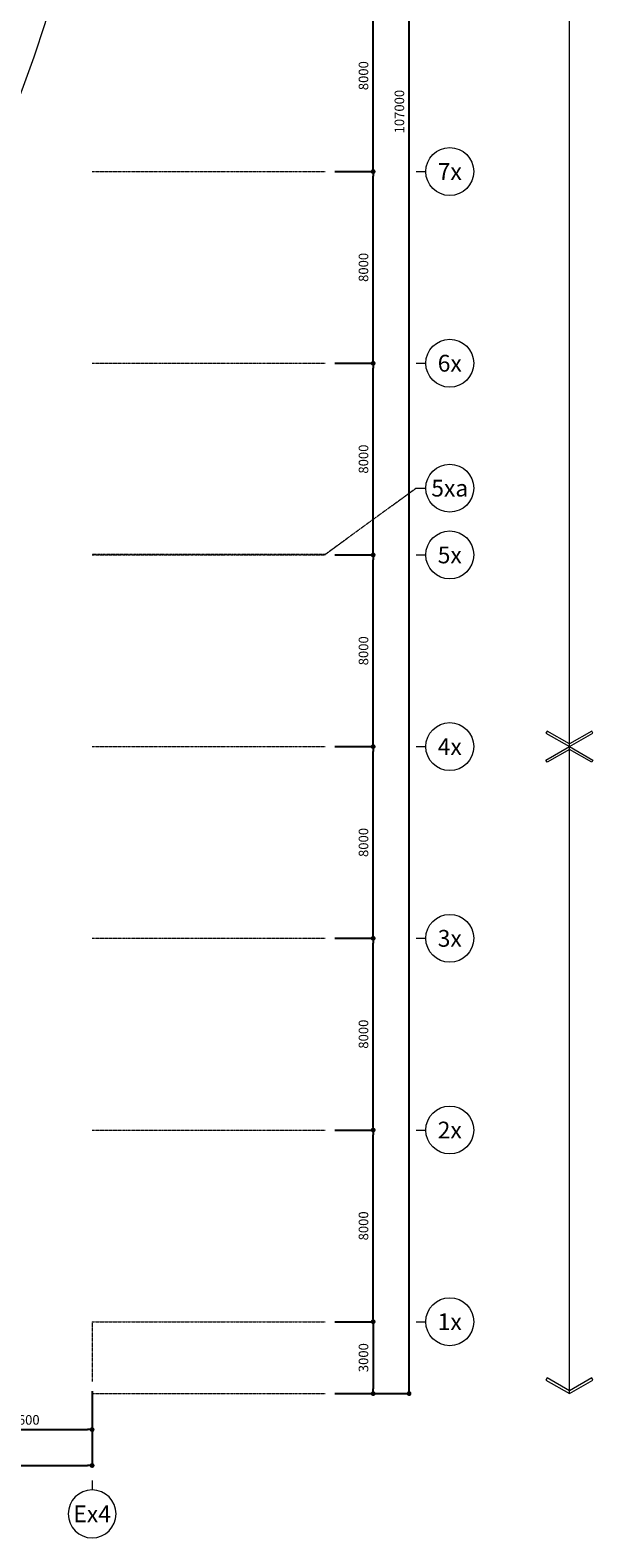
# Model space of a CAD drawing. Units: millimetres. Extents: x -116885 to 78921, y -81645 to 81568.
# Drawn here: x 55409 to 78921, y -81019 to -18100 of the extents above; entities that cross this region are included whole.
import ezdxf
from ezdxf.enums import TextEntityAlignment as Align

# ---------------------------------------------------------------- set-up
doc = ezdxf.new("R2010")
doc.units = ezdxf.units.MM
doc.set_wipeout_variables(frame=1)
doc.linetypes.add('Truc1$0$CENTER2', pattern=[1.125, 0.75, -0.125, 0.125, -0.125])
doc.linetypes.add('Truc2$0$CENTER2', pattern=[1.125, 0.75, -0.125, 0.125, -0.125])
doc.layers.get('0').update_dxf_attribs({"lineweight": 15})
doc.layers.get('Defpoints').update_dxf_attribs({"lineweight": 15})
for name, color, linetype, lineweight in [('A-ANNO-DIMS', 6, 'Continuous', 15), ('Tang 2$0$A.Lam', 27, 'Continuous', 15), ('Truc1$0$A-ANNO-SYMB @ 200', 145, 'Continuous', 15), ('Truc1$0$A-NOTE', 6, 'Continuous', 15), ('Truc1$0$A.Dim', 145, 'Continuous', 13), ('Truc1$0$A.Dim @ 200', 145, 'Continuous', 13), ('Truc1$0$A.Grid 1', 8, 'Truc1$0$CENTER2', 5), ('Truc2$0$A-Symbol @ 200', 145, 'Continuous', 15), ('Truc2$0$A.Dim', 145, 'Continuous', 13), ('Truc2$0$A.Dim @ 200', 145, 'Continuous', 13), ('Truc2$0$A.Grid 1', 8, 'Truc2$0$CENTER2', 5)]:
    doc.layers.add(name, color=color, linetype=linetype, lineweight=lineweight)
doc.styles.add('ArialB', font='arialbd.ttf')
doc.styles.add('Truc1$0$ArialB', font='arialbd.ttf')
doc.styles.add('Truc1$0$Standard', font='vnsimple.shx', dxfattribs={"width": 0.8})
doc.styles.add('Truc2$0$ArialB', font='arialbd.ttf')
doc.styles.add('Truc2$0$Standard', font='vnsimple.shx', dxfattribs={"width": 0.8})
doc.dimstyles.new('Truc1$0$SG.DIM', dxfattribs={"dimscale": 100, "dimtxt": 2, "dimasz": 1, "dimexe": 0, "dimexo": 2, "dimgap": 1, "dimtad": 1, "dimdec": 1, "dimzin": 12, "dimdsep": 46, "dimtxsty": 'Truc1$0$Standard', "dimblk": 'Truc1$0$_Dot', "dimcen": 0.09, "dimclrt": 3, "dimadec": 1, "dimazin": 0, "dimtm": 1e-09, "dimtfac": 1, "dimtdec": 1, "dimtix": 1, "dimtmove": 2, "dimatfit": 3, "dimldrblk": 'Truc1$0$_Dot', "dimfxl": 1, "dimtolj": 1, "dimtzin": 0, "dimarcsym": 0})
doc.dimstyles.new('Truc2$0$SG.DIM', dxfattribs={"dimscale": 100, "dimtxt": 2, "dimasz": 1, "dimexe": 0, "dimexo": 2, "dimgap": 1, "dimtad": 1, "dimdec": 1, "dimzin": 12, "dimdsep": 46, "dimtxsty": 'Truc2$0$Standard', "dimblk": 'Truc2$0$_Dot', "dimcen": 0.09, "dimclrt": 3, "dimadec": 1, "dimazin": 0, "dimtm": 1e-09, "dimtfac": 1, "dimtdec": 1, "dimtix": 1, "dimtmove": 2, "dimatfit": 3, "dimldrblk": 'Truc2$0$_Dot', "dimfxl": 1, "dimtolj": 1, "dimtzin": 0, "dimarcsym": 0})

# ---------------------------------------------------------------- blocks, each defined once
blk = doc.blocks.new('Truc1$0$_Dot')
at = {"color": 0, "linetype": 'ByBlock', "lineweight": -2}
blk.add_line((-0.5, 0), (-1, 0), dxfattribs=at)
at = {"color": 0, "linetype": 'ByBlock', "const_width": 0.5}
blk.add_lwpolyline([(-0.25, 0, 1), (0.25, 0, 1)], format="xyb", close=True, dxfattribs=at)
blk = doc.blocks.new('*D169')
at = {"layer": 'Defpoints', "color": 0, "transparency": 16777216}
for p in [(67742, -64000), (69742, -64000), (67742, -72000)]:
    blk.add_point(p, dxfattribs=at)
at = {"layer": 'Truc1$0$A.Dim', "color": 0, "lineweight": -2, "transparency": 16777216}
for p, q in [((68142, -64000), (69742, -64000)), ((69742, -71800), (69742, -64200)), ((68142, -72000), (69742, -72000))]:
    blk.add_line(p, q, dxfattribs=at)
at = {"layer": 'Truc1$0$A.Dim', "color": 0, "lineweight": -2, "transparency": 16777216, "xscale": 200, "yscale": 200, "zscale": 200}
for p, rotation in [((69742, -64000), 90), ((69742, -72000), 270)]:
    blk.add_blockref('Truc1$0$_Dot', p, dxfattribs=dict(at, rotation=rotation))
at = {"layer": 'Truc1$0$A.Dim', "color": 3, "transparency": 16777216, "insert": (69337, -68000), "char_height": 400, "attachment_point": 5, "rotation": 90, "style": 'ArialB'}
blk.add_mtext('\\A1;8000', dxfattribs=at)
blk = doc.blocks.new('*D168')
at = {"layer": 'Defpoints', "color": 0, "transparency": 16777216}
for p in [(67742, -56000), (69742, -56000), (67742, -64000)]:
    blk.add_point(p, dxfattribs=at)
at = {"layer": 'Truc1$0$A.Dim', "color": 0, "lineweight": -2, "transparency": 16777216}
for p, q in [((68142, -56000), (69742, -56000)), ((69742, -63800), (69742, -56200)), ((68142, -64000), (69742, -64000))]:
    blk.add_line(p, q, dxfattribs=at)
at = {"layer": 'Truc1$0$A.Dim', "color": 0, "lineweight": -2, "transparency": 16777216, "xscale": 200, "yscale": 200, "zscale": 200}
for p, rotation in [((69742, -56000), 90), ((69742, -64000), 270)]:
    blk.add_blockref('Truc1$0$_Dot', p, dxfattribs=dict(at, rotation=rotation))
at = {"layer": 'Truc1$0$A.Dim', "color": 3, "transparency": 16777216, "insert": (69337, -60000), "char_height": 400, "attachment_point": 5, "rotation": 90, "style": 'ArialB'}
blk.add_mtext('\\A1;8000', dxfattribs=at)
blk = doc.blocks.new('*D167')
at = {"layer": 'Defpoints', "color": 0, "transparency": 16777216}
for p in [(67742, -48000), (69742, -48000), (67742, -56000)]:
    blk.add_point(p, dxfattribs=at)
at = {"layer": 'Truc1$0$A.Dim', "color": 0, "lineweight": -2, "transparency": 16777216}
for p, q in [((68142, -48000), (69742, -48000)), ((69742, -55800), (69742, -48200)), ((68142, -56000), (69742, -56000))]:
    blk.add_line(p, q, dxfattribs=at)
at = {"layer": 'Truc1$0$A.Dim', "color": 0, "lineweight": -2, "transparency": 16777216, "xscale": 200, "yscale": 200, "zscale": 200}
for p, rotation in [((69742, -48000), 90), ((69742, -56000), 270)]:
    blk.add_blockref('Truc1$0$_Dot', p, dxfattribs=dict(at, rotation=rotation))
at = {"layer": 'Truc1$0$A.Dim', "color": 3, "transparency": 16777216, "insert": (69337, -52000), "char_height": 400, "attachment_point": 5, "rotation": 90, "style": 'ArialB'}
blk.add_mtext('\\A1;8000', dxfattribs=at)
blk = doc.blocks.new('*D166')
at = {"layer": 'Defpoints', "color": 0, "transparency": 16777216}
for p in [(67742, -40000), (69742, -40000), (67742, -48000)]:
    blk.add_point(p, dxfattribs=at)
at = {"layer": 'Truc1$0$A.Dim', "color": 0, "lineweight": -2, "transparency": 16777216}
for p, q in [((68142, -40000), (69742, -40000)), ((69742, -47800), (69742, -40200)), ((68142, -48000), (69742, -48000))]:
    blk.add_line(p, q, dxfattribs=at)
at = {"layer": 'Truc1$0$A.Dim', "color": 0, "lineweight": -2, "transparency": 16777216, "xscale": 200, "yscale": 200, "zscale": 200}
for p, rotation in [((69742, -40000), 90), ((69742, -48000), 270)]:
    blk.add_blockref('Truc1$0$_Dot', p, dxfattribs=dict(at, rotation=rotation))
at = {"layer": 'Truc1$0$A.Dim', "color": 3, "transparency": 16777216, "insert": (69337, -44000), "char_height": 400, "attachment_point": 5, "rotation": 90, "style": 'ArialB'}
blk.add_mtext('\\A1;8000', dxfattribs=at)
blk = doc.blocks.new('*D165')
at = {"layer": 'Defpoints', "color": 0, "transparency": 16777216}
for p in [(67742, -32000), (69742, -32000), (67742, -40000)]:
    blk.add_point(p, dxfattribs=at)
at = {"layer": 'Truc1$0$A.Dim', "color": 0, "lineweight": -2, "transparency": 16777216}
for p, q in [((68142, -32000), (69742, -32000)), ((69742, -39800), (69742, -32200)), ((68142, -40000), (69742, -40000))]:
    blk.add_line(p, q, dxfattribs=at)
at = {"layer": 'Truc1$0$A.Dim', "color": 0, "lineweight": -2, "transparency": 16777216, "xscale": 200, "yscale": 200, "zscale": 200}
for p, rotation in [((69742, -32000), 90), ((69742, -40000), 270)]:
    blk.add_blockref('Truc1$0$_Dot', p, dxfattribs=dict(at, rotation=rotation))
at = {"layer": 'Truc1$0$A.Dim', "color": 3, "transparency": 16777216, "insert": (69337, -36000), "char_height": 400, "attachment_point": 5, "rotation": 90, "style": 'ArialB'}
blk.add_mtext('\\A1;8000', dxfattribs=at)
blk = doc.blocks.new('*D164')
at = {"layer": 'Defpoints', "color": 0, "transparency": 16777216}
for p in [(67742, -24000), (69742, -24000), (67742, -32000)]:
    blk.add_point(p, dxfattribs=at)
at = {"layer": 'Truc1$0$A.Dim', "color": 0, "lineweight": -2, "transparency": 16777216}
for p, q in [((68142, -24000), (69742, -24000)), ((69742, -31800), (69742, -24200)), ((68142, -32000), (69742, -32000))]:
    blk.add_line(p, q, dxfattribs=at)
at = {"layer": 'Truc1$0$A.Dim', "color": 0, "lineweight": -2, "transparency": 16777216, "xscale": 200, "yscale": 200, "zscale": 200}
for p, rotation in [((69742, -24000), 90), ((69742, -32000), 270)]:
    blk.add_blockref('Truc1$0$_Dot', p, dxfattribs=dict(at, rotation=rotation))
at = {"layer": 'Truc1$0$A.Dim', "color": 3, "transparency": 16777216, "insert": (69337, -28000), "char_height": 400, "attachment_point": 5, "rotation": 90, "style": 'ArialB'}
blk.add_mtext('\\A1;8000', dxfattribs=at)
blk = doc.blocks.new('*D163')
at = {"layer": 'Defpoints', "color": 0, "transparency": 16777216}
for p in [(67742, -16000), (69742, -16000), (67742, -24000)]:
    blk.add_point(p, dxfattribs=at)
at = {"layer": 'Truc1$0$A.Dim', "color": 0, "lineweight": -2, "transparency": 16777216}
for p, q in [((68142, -16000), (69742, -16000)), ((69742, -23800), (69742, -16200)), ((68142, -24000), (69742, -24000))]:
    blk.add_line(p, q, dxfattribs=at)
at = {"layer": 'Truc1$0$A.Dim', "color": 0, "lineweight": -2, "transparency": 16777216, "xscale": 200, "yscale": 200, "zscale": 200}
for p, rotation in [((69742, -16000), 90), ((69742, -24000), 270)]:
    blk.add_blockref('Truc1$0$_Dot', p, dxfattribs=dict(at, rotation=rotation))
at = {"layer": 'Truc1$0$A.Dim', "color": 3, "transparency": 16777216, "insert": (69337, -20000), "char_height": 400, "attachment_point": 5, "rotation": 90, "style": 'ArialB'}
blk.add_mtext('\\A1;8000', dxfattribs=at)
blk = doc.blocks.new('*D156')
at = {"layer": 'Defpoints', "color": 0, "transparency": 16777216}
for p in [(67742, 32000), (71242, 32000), (67742, -75000)]:
    blk.add_point(p, dxfattribs=at)
at = {"layer": 'Truc1$0$A.Dim', "color": 0, "lineweight": -2, "transparency": 16777216}
for p, q in [((68142, 32000), (71242, 32000)), ((71242, -74800), (71242, 31800)), ((68142, -75000), (71242, -75000))]:
    blk.add_line(p, q, dxfattribs=at)
at = {"layer": 'Truc1$0$A.Dim', "color": 0, "lineweight": -2, "transparency": 16777216, "xscale": 200, "yscale": 200, "zscale": 200}
for p, rotation in [((71242, 32000), 90), ((71242, -75000), 270)]:
    blk.add_blockref('Truc1$0$_Dot', p, dxfattribs=dict(at, rotation=rotation))
at = {"layer": 'Truc1$0$A.Dim', "color": 3, "transparency": 16777216, "insert": (70837, -21500), "char_height": 400, "attachment_point": 5, "rotation": 90, "style": 'ArialB'}
blk.add_mtext('\\A1;107000', dxfattribs=at)
blk = doc.blocks.new('*D121')
at = {"layer": 'Defpoints', "color": 0, "transparency": 16777216}
for p in [(67742, -72000), (67742, -75000), (69742, -75000)]:
    blk.add_point(p, dxfattribs=at)
at = {"layer": 'Truc1$0$A.Dim', "color": 0, "lineweight": -2, "transparency": 16777216}
for p, q in [((68142, -72000), (69742, -72000)), ((69742, -72200), (69742, -74800)), ((68142, -75000), (69742, -75000))]:
    blk.add_line(p, q, dxfattribs=at)
at = {"layer": 'Truc1$0$A.Dim', "color": 0, "lineweight": -2, "transparency": 16777216, "xscale": 200, "yscale": 200, "zscale": 200}
for p, rotation in [((69742, -72000), 90), ((69742, -75000), 270)]:
    blk.add_blockref('Truc1$0$_Dot', p, dxfattribs=dict(at, rotation=rotation))
at = {"layer": 'Truc1$0$A.Dim', "color": 3, "transparency": 16777216, "insert": (69337, -73500), "char_height": 400, "attachment_point": 5, "rotation": 90, "style": 'ArialB'}
blk.add_mtext('\\A1;3000', dxfattribs=at)
blk = doc.blocks.new('*U12')
at = {"color": 1}
blk.add_line((-7, 0), (-5, 0), dxfattribs=at)
blk.add_circle((0, 0), 5)
at = {"color": 7, "style": 'Truc1$0$ArialB', "flags": 8}
blk.add_attdef('DETAIL#', text='', height=3.5, dxfattribs=at).set_placement((0, 0), align=Align.MIDDLE_CENTER)
blk = doc.blocks.new('Truc2$0$_Dot')
at = {"color": 0, "linetype": 'ByBlock', "lineweight": -2}
blk.add_line((-0.5, 0), (-1, 0), dxfattribs=at)
at = {"color": 0, "linetype": 'ByBlock', "const_width": 0.5}
blk.add_lwpolyline([(-0.25, 0, 1), (0.25, 0, 1)], format="xyb", close=True, dxfattribs=at)
blk = doc.blocks.new('*D102')
at = {"layer": 'Defpoints', "color": 0, "transparency": 16777216}
for p in [(42000, -75500), (58000, -75500), (58000, -78000)]:
    blk.add_point(p, dxfattribs=at)
at = {"layer": 'Truc2$0$A.Dim', "color": 0, "lineweight": -2, "transparency": 16777216}
for p, q in [((42000, -75900), (42000, -78000)), ((58000, -75900), (58000, -78000)), ((42200, -78000), (57800, -78000))]:
    blk.add_line(p, q, dxfattribs=at)
at = {"layer": 'Truc2$0$A.Dim', "color": 0, "lineweight": -2, "transparency": 16777216, "xscale": 200, "yscale": 200, "zscale": 200, "rotation": 180}
blk.add_blockref('Truc2$0$_Dot', (42000, -78000), dxfattribs=at)
at = {"layer": 'Truc2$0$A.Dim', "color": 0, "lineweight": -2, "transparency": 16777216, "xscale": 200, "yscale": 200, "zscale": 200}
blk.add_blockref('Truc2$0$_Dot', (58000, -78000), dxfattribs=at)
at = {"layer": 'Truc2$0$A.Dim', "color": 3, "transparency": 16777216, "insert": (50000, -77596), "char_height": 400, "attachment_point": 5, "style": 'ArialB'}
blk.add_mtext('\\A1;16000', dxfattribs=at)
blk = doc.blocks.new('*D97')
at = {"layer": 'Defpoints', "color": 0, "transparency": 16777216}
for p in [(52400, -74500), (58000, -74500), (58000, -76500)]:
    blk.add_point(p, dxfattribs=at)
at = {"layer": 'Truc2$0$A.Dim', "color": 0, "lineweight": -2, "transparency": 16777216}
for p, q in [((52400, -74900), (52400, -76500)), ((58000, -74900), (58000, -76500)), ((52600, -76500), (57800, -76500))]:
    blk.add_line(p, q, dxfattribs=at)
at = {"layer": 'Truc2$0$A.Dim', "color": 0, "lineweight": -2, "transparency": 16777216, "xscale": 200, "yscale": 200, "zscale": 200, "rotation": 180}
blk.add_blockref('Truc2$0$_Dot', (52400, -76500), dxfattribs=at)
at = {"layer": 'Truc2$0$A.Dim', "color": 0, "lineweight": -2, "transparency": 16777216, "xscale": 200, "yscale": 200, "zscale": 200}
blk.add_blockref('Truc2$0$_Dot', (58000, -76500), dxfattribs=at)
at = {"layer": 'Truc2$0$A.Dim', "color": 3, "transparency": 16777216, "insert": (55200, -76096), "char_height": 400, "attachment_point": 5, "style": 'ArialB'}
blk.add_mtext('\\A1;5600', dxfattribs=at)
blk = doc.blocks.new('*U21')
at = {"color": 1}
blk.add_line((0, -7), (0, -5), dxfattribs=at)
blk.add_circle((0, 0), 5)
at = {"color": 7, "style": 'Truc2$0$ArialB', "flags": 8}
blk.add_attdef('DETAIL#', text='', height=3.5, dxfattribs=at).set_placement((0, 0), align=Align.MIDDLE_CENTER)
blk = doc.blocks.new('mui ten')
blk.add_lwpolyline([(465, 326), (0, 58), (-465, 326), (-490, 283), (0, 0), (490, 283), (465, 326)])

msp = doc.modelspace()

# ---------------------------------------------------------------- linework, layer by layer
at = {"layer": 'Tang 2$0$A.Lam', "color": 155}
msp.add_arc((0, 0), 58800, 316.7098923, 347.1270958, dxfattribs=at)
at = {"layer": 'Truc1$0$A-NOTE', "color": 155}
msp.add_line((77941.63, -75000), (77941.63, 32000), dxfattribs=at)
at = {"layer": 'Truc1$0$A.Grid 1', "color": 155, "ltscale": 7}
for p, q in [((58000, -24000), (67741.63, -24000)), ((58000, -32000), (67741.63, -32000)), ((71541.63, -37213.37), (67741.63, -39980)), ((67741.63, -39980), (58000, -39980)), ((58000, -40000), (67741.63, -40000)), ((58000, -48000), (67741.63, -48000)), ((58000, -56000), (67741.63, -56000)), ((58000, -64000), (67741.63, -64000)), ((58000, -72000), (67741.63, -72000))]:
    msp.add_line(p, q, dxfattribs=at)
msp.add_lwpolyline([(58000, -75000), (67741.63, -75000)], dxfattribs=at)
at = {"layer": 'Truc2$0$A.Grid 1', "color": 155, "ltscale": 7}
msp.add_lwpolyline([(58000, -72000), (58000, -74500)], dxfattribs=at)

# ---------------------------------------------------------------- block references
at = {"layer": 'A-ANNO-DIMS', "color": 155, "linetype": 'Continuous', "xscale": 2, "yscale": 2, "zscale": 2}
for p in [(77941.63, -48000), (77941.63, -75000)]:
    msp.add_blockref('mui ten', p, dxfattribs=at)
at = {"layer": 'A-ANNO-DIMS', "color": 155, "linetype": 'Continuous', "xscale": -2, "yscale": 2, "zscale": 2, "rotation": 180}
msp.add_blockref('mui ten', (77941.63, -48000), dxfattribs=at)
at = {"layer": 'Truc1$0$A-ANNO-SYMB @ 200', "color": 155}
ref = msp.add_blockref('*U12', (72941.63, -24000), dxfattribs=dict(at, xscale=200, yscale=200, zscale=200))
ref.add_attrib('DETAIL#', '7x', dxfattribs={"layer": '0', "color": 7, "height": 700, "style": 'Truc1$0$ArialB'}).set_placement((72941.63, -24000), align=Align.MIDDLE_CENTER)
ref = msp.add_blockref('*U12', (72941.63, -32000), dxfattribs=dict(at, xscale=200, yscale=200, zscale=200))
ref.add_attrib('DETAIL#', '6x', dxfattribs={"layer": '0', "color": 7, "height": 700, "style": 'Truc1$0$ArialB'}).set_placement((72941.63, -32000), align=Align.MIDDLE_CENTER)
ref = msp.add_blockref('*U12', (72941.63, -37213.37), dxfattribs=dict(at, xscale=200, yscale=200, zscale=200))
ref.add_attrib('DETAIL#', '5xa', dxfattribs={"layer": '0', "color": 7, "height": 700, "style": 'Truc1$0$ArialB'}).set_placement((72941.63, -37213.37), align=Align.MIDDLE_CENTER)
ref = msp.add_blockref('*U12', (72941.63, -40000), dxfattribs=dict(at, xscale=200, yscale=200, zscale=200))
ref.add_attrib('DETAIL#', '5x', dxfattribs={"layer": '0', "color": 7, "height": 700, "style": 'Truc1$0$ArialB'}).set_placement((72941.63, -40000), align=Align.MIDDLE_CENTER)
ref = msp.add_blockref('*U12', (72941.63, -48000), dxfattribs=dict(at, xscale=200, yscale=200, zscale=200))
ref.add_attrib('DETAIL#', '4x', dxfattribs={"layer": '0', "color": 7, "height": 700, "style": 'Truc1$0$ArialB'}).set_placement((72941.63, -48000), align=Align.MIDDLE_CENTER)
ref = msp.add_blockref('*U12', (72941.63, -56000), dxfattribs=dict(at, xscale=200, yscale=200, zscale=200))
ref.add_attrib('DETAIL#', '3x', dxfattribs={"layer": '0', "color": 7, "height": 700, "style": 'Truc1$0$ArialB'}).set_placement((72941.63, -56000), align=Align.MIDDLE_CENTER)
ref = msp.add_blockref('*U12', (72941.63, -64000), dxfattribs=dict(at, xscale=200, yscale=200, zscale=200))
ref.add_attrib('DETAIL#', '2x', dxfattribs={"layer": '0', "color": 7, "height": 700, "style": 'Truc1$0$ArialB'}).set_placement((72941.63, -64000), align=Align.MIDDLE_CENTER)
ref = msp.add_blockref('*U12', (72941.63, -72000), dxfattribs=dict(at, xscale=200, yscale=200, zscale=200))
ref.add_attrib('DETAIL#', '1x', dxfattribs={"layer": '0', "color": 7, "height": 700, "style": 'Truc1$0$ArialB'}).set_placement((72941.63, -72000), align=Align.MIDDLE_CENTER)
at = {"layer": 'Truc2$0$A-Symbol @ 200', "color": 155}
ref = msp.add_blockref('*U21', (58000, -80019.23), dxfattribs=dict(at, xscale=-200, yscale=200, zscale=200, rotation=180))
ref.add_attrib('DETAIL#', 'Ex4', dxfattribs={"layer": '0', "color": 7, "height": 700, "style": 'Truc2$0$ArialB'}).set_placement((58000, -80019.23), align=Align.MIDDLE_CENTER)

# ---------------------------------------------------------------- dimensions: what is measured, and where the dimension line sits
at = {"layer": 'Truc1$0$A.Dim @ 200', "color": 155}
for base, p1, p2, picture, middle in [((71241.63, 32000), (67741.63, -75000), (67741.63, 32000), '*D156', (70837.4, -21500)), ((69741.63, -16000), (67741.63, -24000), (67741.63, -16000), '*D163', (69337.27, -20000)), ((69741.63, -24000), (67741.63, -32000), (67741.63, -24000), '*D164', (69337.27, -28000)), ((69741.63, -32000), (67741.63, -40000), (67741.63, -32000), '*D165', (69337.27, -36000)), ((69741.63, -40000), (67741.63, -48000), (67741.63, -40000), '*D166', (69337.27, -44000)), ((69741.63, -48000), (67741.63, -56000), (67741.63, -48000), '*D167', (69337.27, -52000)), ((69741.63, -56000), (67741.63, -64000), (67741.63, -56000), '*D168', (69337.27, -60000)), ((69741.63, -64000), (67741.63, -72000), (67741.63, -64000), '*D169', (69337.27, -68000)), ((69741.63, -75000), (67741.63, -72000), (67741.63, -75000), '*D121', (69337.4, -73500))]:
    dim = msp.add_linear_dim(base=base, p1=p1, p2=p2, angle=90, dimstyle='Truc1$0$SG.DIM', override={"dimscale": 200, "dimtxsty": 'ArialB', "dimtix": 1, "dimtofl": 1, "dimtmove": 2, "dimatfit": 3}, dxfattribs=at)
    dim.commit()
    dim.dimension.update_dxf_attribs({"geometry": picture, "text_midpoint": middle})
at = {"layer": 'Truc2$0$A.Dim @ 200', "color": 155}
for base, p1, p2, picture, middle in [((58000, -76500), (52400, -74500), (58000, -74500), '*D97', (55200, -76095.77)), ((58000, -78000), (42000, -75500), (58000, -75500), '*D102', (50000, -77595.77))]:
    dim = msp.add_linear_dim(base=base, p1=p1, p2=p2, angle=180, dimstyle='Truc2$0$SG.DIM', override={"dimscale": 200, "dimtxsty": 'ArialB', "dimtix": 1, "dimtofl": 1, "dimtmove": 2, "dimatfit": 3}, dxfattribs=at)
    dim.commit()
    dim.dimension.update_dxf_attribs({"geometry": picture, "text_midpoint": middle})

# ---------------------------------------------------------------- wipeouts: each hides what was drawn before it
at = {"color": 155, "lineweight": 60}
msp.add_wipeout([(66757.66, -70166.33), (66997.66, -70166.33), (66997.66, -68566.33), (66757.66, -68566.33)], dxfattribs=at)

doc.saveas('drawing.dxf')
